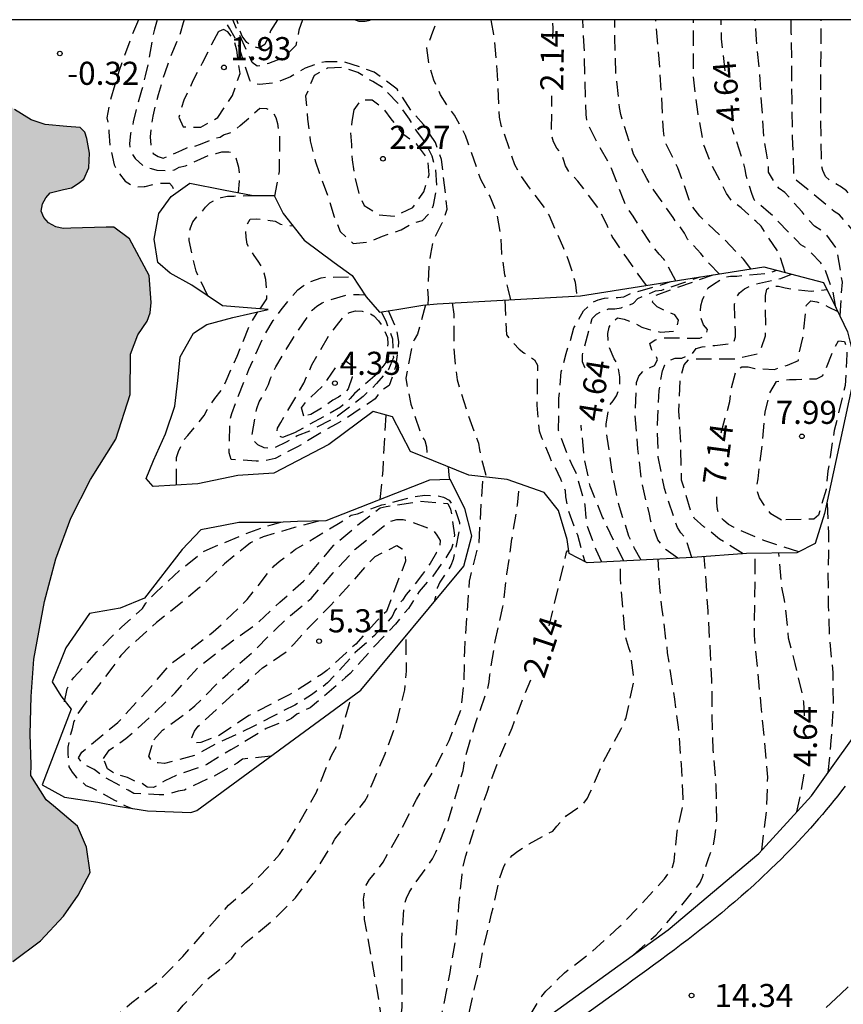
# Model space of a CAD drawing. Units: metres. Extents: x 581693 to 582045, y 4797289 to 4797541.
# Drawn here: x 581725 to 581752, y 4797508 to 4797540 of the extents above; entities that cross this region are included whole.
import ezdxf

# ---------------------------------------------------------------- set-up
doc = ezdxf.new("R2010")
doc.units = ezdxf.units.M
doc.header["$MEASUREMENT"] = 0
doc.linetypes.add('TRAZOS_NORMALES', pattern=[0.75, 0.5, -0.25])
for name, color, linetype in [('010106', 9, 'Continuous'), ('020109', 7, 'CABEZA_TALUD'), ('020194', 31, 'TRAZOS_NORMALES'), ('020195', 30, 'TRAZOS_NORMALES'), ('020204', 9, 'Continuous'), ('020307', 24, 'Continuous'), ('020308', 9, 'Continuous'), ('060112', 1, 'Continuous'), ('070105', 6, 'Continuous'), ('990503', 131, 'Continuous')]:
    doc.layers.add(name, color=color, linetype=linetype)
doc.layers.add('050106', color=5, linetype='Continuous', lineweight=30)
doc.styles.add('ARIAL', font='arial.ttf', dxfattribs={"height": 1})
doc.styles.add('ARIALI', font='ariali.ttf', dxfattribs={"height": 1})
doc.linetypes.add('CABEZA_TALUD', pattern='A,0.1,[204,DONOSTI.shx,S=0.15,R=0,X=0,Y=0],0,0.2', length=0.3)

# ---------------------------------------------------------------- blocks, each defined once
blk = doc.blocks.new('COTAPU')
blk.add_circle((0, 0), 0.075)

msp = doc.modelspace()

# ---------------------------------------------------------------- hatches: boundary and pattern name
at = {"layer": '990503'}
msp.add_hatch(color=256, dxfattribs=at).paths.add_polyline_path([(581728.319, 4797526.522), (581728.791, 4797527.964), (581728.799, 4797529.278), (581729.034, 4797529.906), (581729.339, 4797530.346), (581729.44, 4797530.618), (581729.474, 4797530.957), (581729.406, 4797531.838), (581728.762, 4797533.025), (581728.259, 4797533.404), (581728.012, 4797533.401), (581726.866, 4797533.367), (581726.611, 4797533.364), (581726.373, 4797533.418), (581726.135, 4797533.548), (581725.981, 4797533.716), (581725.902, 4797533.924), (581725.937, 4797534.161), (581726.048, 4797534.361), (581726.189, 4797534.515), (581726.623, 4797534.624), (581726.878, 4797534.684), (581727.104, 4797534.82), (581727.282, 4797534.964), (581727.448, 4797535.336), (581727.47, 4797535.81), (581727.379, 4797536.282), (581727.31, 4797536.49), (581727.166, 4797536.64), (581726.73, 4797536.672), (581726.028, 4797536.739), (581725.571, 4797536.894), (581725.027, 4797537.229), (581724.663, 4797537.565), (581724.499, 4797537.752), (581724.354, 4797537.978), (581724.1, 4797538.619), (581723.99, 4797539.091), (581723.968, 4797539.309), (581724.003, 4797539.537), (581724.234, 4797539.976), (581724.332, 4797540.144), (581694.245, 4797540.144), (581694.244, 4797487.193), (581694.267, 4797487.196), (581694.861, 4797487.342), (581695.311, 4797487.992), (581695.989, 4797488.906), (581696.545, 4797489.7), (581697.025, 4797490.654), (581697.379, 4797491.644), (581697.645, 4797492.704), (581698.027, 4797493.776), (581698.953, 4797495.128), (581699.521, 4797496.122), (581700.035, 4797496.982), (581700.691, 4797497.885), (581701.465, 4797498.613), (581702.339, 4797499.433), (581703.203, 4797500.301), (581704.037, 4797501.105), (581704.941, 4797501.883), (581705.687, 4797502.593), (581706.527, 4797503.271), (581707.303, 4797503.663), (581707.899, 4797503.917), (581708.351, 4797503.963), (581708.991, 4797503.929), (581709.471, 4797503.691), (581709.783, 4797503.111), (581710.261, 4797502.851), (581710.807, 4797502.445), (581711.201, 4797502.273), (581711.53, 4797502.257), (581711.746, 4797502.295), (581712.128, 4797502.613), (581712.422, 4797503.057), (581712.698, 4797503.459), (581713.062, 4797503.611), (581713.426, 4797503.807), (581713.936, 4797504.101), (581714.234, 4797504.429), (581714.562, 4797504.807), (581714.958, 4797505.417), (581715.222, 4797505.973), (581715.504, 4797506.489), (581716.026, 4797506.959), (581716.606, 4797507.397), (581717.29, 4797507.745), (581718.15, 4797508.175), (581719.07, 4797508.395), (581720.048, 4797508.395), (581721.502, 4797508.715), (581722.466, 4797508.717), (581723.432, 4797508.989), (581724.262, 4797509.339), (581724.978, 4797509.547), (581725.874, 4797510.219), (581726.626, 4797511.015), (581727.098, 4797511.703), (581727.49, 4797512.436), (581727.374, 4797513.258), (581727.076, 4797513.944), (581726.302, 4797514.608), (581726.064, 4797514.804), (581725.562, 4797515.59), (581725.568, 4797515.936), (581725.54, 4797516.928), (581725.572, 4797518.154), (581725.66, 4797519.37), (581726.006, 4797521.244), (581726.371, 4797522.624), (581726.859, 4797523.95), (581727.501, 4797525.208)], flags=0)

# ---------------------------------------------------------------- linework, layer by layer
at = {"layer": '010106'}
msp.add_lwpolyline([(581694.239, 4797290.152), (582044.229, 4797290.144), (582044.235, 4797540.137), (581694.245, 4797540.144)], close=True, dxfattribs=at)
at = {"layer": '020109', "flags": 128}
for points in [[(581738.762, 4797530.917), (581743.418, 4797531.173), (581749.37, 4797532.116), (581751.306, 4797531.604), (581751.722, 4797530.772), (581752.09, 4797530.004), (581752.314, 4797529.092), (581752.218, 4797528.165), (581751.338, 4797524.101), (581751.034, 4797523.125), (581750.442, 4797522.821), (581748.81, 4797522.805), (581747.066, 4797522.677), (581743.626, 4797522.501), (581743.05, 4797522.805), (581742.986, 4797523.253), (581742.698, 4797524.197), (581742.234, 4797524.789), (581741.034, 4797525.205), (581739.786, 4797525.349), (581737.898, 4797526.117), (581737.306, 4797527.237), (581736.682, 4797527.413), (581735.242, 4797526.341), (581734.474, 4797525.941), (581733.45, 4797525.413), (581732.282, 4797525.333), (581730.986, 4797525.061), (581729.53, 4797524.981), (581729.306, 4797525.237), (581729.546, 4797525.829), (581729.931, 4797526.693), (581730.235, 4797527.589), (581730.331, 4797528.421), (581730.411, 4797529.189), (581730.843, 4797529.957), (581731.275, 4797530.245), (581732.123, 4797530.469), (581733.274, 4797530.725), (581731.787, 4797530.853), (581730.795, 4797531.525), (581730.091, 4797531.909), (581729.691, 4797532.261), (581729.563, 4797533.013), (581729.723, 4797533.845), (581730.123, 4797534.405), (581730.731, 4797534.837), (581731.819, 4797534.613), (581732.779, 4797534.437), (581733.467, 4797534.437), (581733.755, 4797533.845), (581734.443, 4797532.981), (581735.418, 4797532.261), (581735.994, 4797531.829), (581736.458, 4797531.141), (581736.89, 4797530.645), (581737.45, 4797530.725), (581738.298, 4797530.869), (581738.762, 4797530.917)], [(581730.954, 4797514.453), (581736.282, 4797518.357), (581739.626, 4797522.389), (581739.882, 4797523.381), (581739.658, 4797524.261), (581739.178, 4797525.205), (581738.506, 4797525.189), (581735.146, 4797523.861), (581734.218, 4797523.845), (581733.53, 4797523.813), (581732.314, 4797523.813), (581731.818, 4797523.717), (581731.082, 4797523.573), (581730.474, 4797522.933), (581729.258, 4797521.349), (581728.458, 4797521.029), (581727.466, 4797520.853), (581726.698, 4797519.733), (581726.25, 4797518.629), (581726.538, 4797518.181), (581726.874, 4797517.749), (581725.93, 4797515.285), (581726.65, 4797514.885), (581727.738, 4797514.725), (581728.394, 4797514.597), (581729.354, 4797514.437), (581730.762, 4797514.389), (581730.954, 4797514.453)]]:
    msp.add_lwpolyline(points, dxfattribs=at)
at = {"layer": '020194', "flags": 128}
for points, elevation in [([(581729.058, 4797540.144), (581728.788, 4797539.493), (581728.422, 4797538.465), (581728.113, 4797537.41), (581728.034, 4797536.954), (581728.084, 4797536.746), (581728.096, 4797536.5), (581728.13, 4797536.046), (581728.271, 4797535.432), (581728.378, 4797535.224), (581728.628, 4797534.896), (581728.819, 4797534.775), (581729.038, 4797534.712), (581729.246, 4797534.724), (581729.275, 4797534.724), (581729.673, 4797534.824), (581729.881, 4797534.837), (581730.061, 4797534.83), (581730.148, 4797534.736), (581730.226, 4797534.567), (581730.207, 4797534.464)], 0.14), ([(581729.665, 4797540.144), (581729.581, 4797539.835), (581729.5, 4797539.493), (581729.377, 4797538.761), (581729.278, 4797538.324), (581729.161, 4797537.84), (581729.007, 4797537.326), (581728.89, 4797536.823), (581728.8, 4797536.452), (581728.766, 4797536.11), (581728.798, 4797535.855), (581728.952, 4797535.639), (581729.211, 4797535.396), (581729.468, 4797535.305), (581729.658, 4797535.26), (581730.008, 4797535.236), (581730.226, 4797535.268), (581730.376, 4797535.355), (581730.584, 4797535.396), (581730.744, 4797535.474), (581731.083, 4797535.62), (581731.384, 4797535.757), (581731.582, 4797535.798), (581731.761, 4797535.848), (581731.988, 4797535.851), (581732.045, 4797535.842), (581732.208, 4797535.693), (581732.218, 4797535.665), (581732.308, 4797535.353), (581732.33, 4797535.117), (581732.333, 4797534.899), (581732.296, 4797534.526)], 0.64), ([(581730.541, 4797540.144), (581730.507, 4797540.045), (581730.407, 4797539.693), (581730.159, 4797539.103), (581729.912, 4797538.418), (581729.694, 4797537.704), (581729.522, 4797537.011), (581729.469, 4797536.697), (581729.436, 4797536.337), (581729.469, 4797536.006), (581729.538, 4797535.798), (581729.699, 4797535.696), (581729.861, 4797535.651), (581730.049, 4797535.72), (581730.086, 4797535.749), (581730.275, 4797535.817), (581730.463, 4797535.905), (581730.623, 4797535.983), (581730.85, 4797536.024), (581731.076, 4797536.103), (581731.509, 4797536.28), (581731.707, 4797536.33), (581731.82, 4797536.407), (581732.027, 4797536.467), (581732.206, 4797536.573), (581732.365, 4797536.708), (581733.001, 4797537.266), (581733.219, 4797537.26), (581733.41, 4797537.158), (581733.516, 4797536.97), (581733.576, 4797536.772), (581733.639, 4797536.338), (581733.626, 4797535.211), (581733.556, 4797534.812), (581733.478, 4797534.414)], 1.14), ([(581738.467, 4797530.886), (581738.474, 4797531.093), (581738.46, 4797531.395), (581738.497, 4797532.125), (581738.549, 4797532.523), (581738.646, 4797532.989), (581738.923, 4797533.542), (581739.087, 4797533.989), (581738.903, 4797535.606), (581738.706, 4797536.152), (581738.319, 4797536.744), (581737.925, 4797537.174), (581737.462, 4797537.887), (581736.716, 4797538.435), (581736.268, 4797538.6), (581735.726, 4797538.781), (581735.129, 4797538.773), (581734.959, 4797538.752), (581734.47, 4797538.565), (581734, 4797538.293), (581733.52, 4797538.097), (581732.99, 4797538.043), (581732.744, 4797538.068), (581732.672, 4797538.178), (581732.286, 4797539.396), (581732.016, 4797539.864), (581731.861, 4797540.144)], 1.14), ([(581734.39, 4797540.144), (581734.271, 4797539.809), (581734.164, 4797539.305), (581733.762, 4797538.902), (581733.281, 4797538.725), (581733.066, 4797538.658), (581732.91, 4797538.637), (581732.75, 4797538.757), (581732.118, 4797540.144)], 0.64), ([(581733.573, 4797540.144), (581733.351, 4797539.778), (581733.167, 4797539.34), (581732.97, 4797539.224), (581732.761, 4797539.268), (581732.579, 4797539.408), (581732.425, 4797539.605), (581732.356, 4797539.794), (581732.257, 4797540.144)], 0.14), ([(581736.099, 4797540.144), (581736.21, 4797540.098), (581736.418, 4797540.101), (581736.689, 4797540.144)], 1.14), ([(581741.15, 4797531.048), (581741.064, 4797531.403), (581740.962, 4797531.86), (581740.861, 4797532.539), (581740.827, 4797533.149), (581740.708, 4797533.844), (581740.47, 4797534.421), (581740.176, 4797534.95), (581739.768, 4797536.131), (581739.678, 4797536.387), (581739.513, 4797536.701), (581739.327, 4797537.04), (581739.089, 4797537.345), (581738.869, 4797537.701), (581738.649, 4797538.176), (581738.497, 4797538.685), (581738.423, 4797539.233), (581738.456, 4797539.32), (581738.621, 4797539.749), (581738.763, 4797540.143)], 1.64), ([(581740.502, 4797540.143), (581740.508, 4797540.078), (581740.589, 4797539.662), (581740.611, 4797539.454), (581740.712, 4797538.357), (581740.715, 4797538.14), (581740.769, 4797536.977), (581740.829, 4797536.722), (581740.898, 4797536.524), (581741.273, 4797535.44), (581741.487, 4797535.055), (581741.748, 4797534.68), (581742.297, 4797533.958), (581742.395, 4797533.78), (581742.864, 4797532.725), (581743.04, 4797532.283), (581743.239, 4797531.613), (581743.299, 4797531.166)], 1.64), ([(581746.509, 4797531.663), (581746.124, 4797532.367), (581745.973, 4797532.523), (581745.696, 4797532.875), (581745.122, 4797533.759), (581744.882, 4797534.123), (581744.797, 4797534.323), (581744.422, 4797535.311), (581744.328, 4797535.512), (581743.907, 4797536.243), (581743.624, 4797536.835), (581743.594, 4797537.069), (581743.565, 4797538.168), (581743.536, 4797539.276), (581743.485, 4797540.143)], 2.64), ([(581747.923, 4797531.887), (581747.603, 4797532.21), (581747.323, 4797532.546), (581746.893, 4797533.015), (581746.793, 4797533.206), (581746.677, 4797533.38), (581746.539, 4797533.542), (581746.42, 4797533.717), (581745.796, 4797534.603), (581745.565, 4797534.988), (581745.14, 4797535.775), (581745.066, 4797535.991), (581744.723, 4797537.069), (581744.685, 4797537.29), (581744.561, 4797538.407), (581744.534, 4797539.553), (581744.53, 4797540.143)], 3.14), ([(581748.944, 4797532.048), (581748.707, 4797532.364), (581748.098, 4797532.992), (581747.29, 4797533.763), (581747.025, 4797534.105), (581746.949, 4797534.294), (581746.579, 4797535.329), (581746.196, 4797536.1), (581746.133, 4797536.325), (581746.105, 4797536.531), (581746.046, 4797537.695), (581745.968, 4797538.871), (581745.864, 4797540.005), (581745.865, 4797540.143)], 3.64), ([(581750.064, 4797531.933), (581749.873, 4797532.535), (581749.278, 4797533.432), (581749.112, 4797533.594), (581748.63, 4797534.033), (581748.282, 4797534.309), (581748.161, 4797534.501), (581747.655, 4797535.474), (581747.428, 4797536.05), (581747.222, 4797537.151), (581747.077, 4797538.318), (581747.089, 4797539.449), (581747.085, 4797540.143)], 4.14), ([(581751.843, 4797530.519), (581751.921, 4797531.619), (581751.738, 4797532.7), (581751.363, 4797533.21), (581751.019, 4797533.438), (581750.746, 4797533.734), (581750.614, 4797533.907), (581750.332, 4797534.206), (581750.205, 4797534.376), (581750.047, 4797534.529), (581749.869, 4797534.655), (581749.738, 4797534.825), (581749.524, 4797535.191), (581749.515, 4797535.412), (581749.458, 4797535.822), (581749.382, 4797536.24), (581749.304, 4797537.344), (581749.231, 4797538.405), (581749.133, 4797539.495), (581749.085, 4797540.143)], 5.14), ([(581752.256, 4797516.803), (581752.35, 4797517.43), (581752.588, 4797518.531), (581752.804, 4797519.748), (581752.954, 4797520.936), (581753.059, 4797522.002), (581753.163, 4797523.187), (581753.191, 4797524.275), (581753.245, 4797525.436), (581753.286, 4797526.565), (581753.348, 4797527.695), (581753.331, 4797528.781), (581753.236, 4797529.919), (581753.194, 4797530.558), (581753.031, 4797531.624), (581752.964, 4797531.817), (581752.632, 4797532.816), (581752.514, 4797532.998), (581751.826, 4797533.803), (581751.65, 4797533.909), (581751.492, 4797534.049), (581750.848, 4797534.591), (581750.362, 4797534.977), (581750.344, 4797535.196), (581750.304, 4797536.329), (581750.284, 4797537.51), (581750.279, 4797538.557), (581750.261, 4797539.725), (581750.259, 4797540.143)], 5.64), ([(581753.443, 4797518.631), (581753.607, 4797520.063), (581753.642, 4797521.091), (581753.77, 4797522.103), (581753.836, 4797523.112), (581753.865, 4797524.261), (581753.952, 4797525.287), (581754.054, 4797526.516), (581754.07, 4797527.718), (581754.072, 4797528.916), (581753.955, 4797530.153), (581753.808, 4797531.344), (581753.684, 4797532.406), (581753.562, 4797532.83), (581753.454, 4797533), (581753.307, 4797533.147), (581752.574, 4797533.95), (581752.46, 4797534.13), (581752.321, 4797534.292), (581752.049, 4797534.586), (581751.889, 4797534.708), (581751.523, 4797534.915), (581751.372, 4797535.053), (581751.282, 4797535.24), (581751.242, 4797535.445), (581751.24, 4797535.658), (581751.219, 4797536.841), (581751.216, 4797538.068), (581751.234, 4797539.295), (581751.229, 4797540.143)], 6.14), ([(581731.657, 4797539.757), (581731.426, 4797539.337), (581731.13, 4797538.736), (581730.825, 4797538.154), (581730.53, 4797537.525), (581730.366, 4797536.974), (581730.512, 4797536.663), (581731.081, 4797536.651), (581731.636, 4797536.971), (581732.11, 4797537.687), (581732.357, 4797538.392), (581732.255, 4797539.157), (581732.162, 4797539.49), (581731.964, 4797539.75), (581731.819, 4797539.823), (581731.657, 4797539.757)], 1.64), ([(581736.988, 4797537.937), (581736.672, 4797538.132), (581736.51, 4797538.224), (581736.185, 4797538.428), (581735.7, 4797538.592), (581735.199, 4797538.575), (581734.766, 4797538.332), (581734.482, 4797537.656), (581734.549, 4797536.909), (581734.635, 4797536.209), (581734.795, 4797535.558), (581735.003, 4797534.965), (581735.219, 4797534.381), (581735.416, 4797533.739), (581735.612, 4797533.259), (581736.034, 4797532.877), (581736.554, 4797532.931), (581736.987, 4797533.108), (581737.317, 4797533.226), (581737.591, 4797533.315), (581737.966, 4797533.538), (581738.287, 4797533.618), (581738.558, 4797533.906), (581738.64, 4797534.116), (581738.754, 4797534.761), (581738.709, 4797535.291), (581738.599, 4797535.715), (581738.365, 4797536.176), (581738.095, 4797536.523), (581737.863, 4797536.908), (581737.506, 4797537.405), (581736.988, 4797537.937)], 1.64), ([(581731.314, 4797531.173), (581730.929, 4797531.97), (581730.707, 4797532.968), (581730.704, 4797533.178), (581730.743, 4797533.38), (581730.821, 4797533.578), (581730.954, 4797533.74), (581731.105, 4797533.886), (581731.234, 4797534.055), (581731.379, 4797534.196), (581731.551, 4797534.3), (581731.741, 4797534.371), (581731.944, 4797534.416), (581732.15, 4797534.416), (581732.888, 4797534.432)], 1.14), ([(581745.381, 4797522.591), (581745.16, 4797522.991), (581744.988, 4797523.368), (581744.644, 4797524.429), (581744.434, 4797525.521), (581744.282, 4797526.582), (581744.251, 4797526.794), (581744.249, 4797527.004), (581744.34, 4797527.599), (581744.475, 4797527.757), (581744.582, 4797527.927), (581744.664, 4797528.126), (581744.694, 4797528.324), (581744.696, 4797528.544), (581744.622, 4797528.947), (581744.51, 4797529.123), (581744.34, 4797529.522), (581744.314, 4797529.721), (581744.307, 4797529.945), (581744.341, 4797530.152), (581744.45, 4797530.334), (581744.62, 4797530.455), (581744.832, 4797530.411), (581745.03, 4797530.347), (581745.228, 4797530.263), (581745.409, 4797530.159), (581745.614, 4797530.085), (581745.82, 4797530.046), (581746.013, 4797529.991), (581746.436, 4797530.023), (581746.559, 4797530.186), (581746.593, 4797530.388), (581746.476, 4797530.553), (581746.279, 4797530.641), (581745.904, 4797530.811), (581745.754, 4797530.968), (581745.783, 4797531.169), (581747.722, 4797531.855)], 5.14), ([(581746.577, 4797522.652), (581746.199, 4797522.918), (581745.931, 4797523.243), (581745.859, 4797523.434), (581745.7, 4797523.854), (581745.654, 4797524.076), (581745.404, 4797525.121), (581745.278, 4797526.2), (581745.192, 4797527.283), (581745.233, 4797528.353), (581745.305, 4797528.56), (581745.446, 4797528.722), (581745.635, 4797528.826), (581745.821, 4797528.906), (581745.913, 4797529.091), (581745.849, 4797529.281), (581745.716, 4797529.436), (581745.665, 4797529.63), (581745.836, 4797529.743), (581746.044, 4797529.804), (581746.259, 4797529.812), (581747.293, 4797529.796), (581747.485, 4797529.878), (581747.541, 4797530.077), (581747.407, 4797530.234), (581747.336, 4797530.433), (581747.306, 4797530.642), (581747.322, 4797530.847), (581747.375, 4797531.046), (581747.563, 4797531.432), (581747.733, 4797531.547), (581748.085, 4797531.773), (581748.282, 4797531.809), (581748.491, 4797531.816), (581749.522, 4797531.909), (581749.791, 4797532.005)], 5.64), ([(581747.026, 4797522.674), (581746.822, 4797523.314), (581746.673, 4797523.469), (581746.56, 4797523.647), (581746.488, 4797523.866), (581746.142, 4797524.91), (581745.942, 4797525.938), (581745.91, 4797526.99), (581745.966, 4797528.095), (581746.076, 4797528.735), (581746.156, 4797528.933), (581746.3, 4797529.077), (581746.491, 4797529.145), (581746.706, 4797529.153), (581747.054, 4797529.303), (581747.17, 4797529.466), (581747.366, 4797529.512), (581747.778, 4797529.564), (581748.389, 4797529.629), (581748.448, 4797529.841), (581748.449, 4797530.043), (581748.432, 4797530.47), (581748.413, 4797530.905), (581748.469, 4797531.099), (581748.574, 4797531.274), (581748.738, 4797531.398), (581748.918, 4797531.493), (581749.119, 4797531.556), (581749.922, 4797531.736), (581750.266, 4797531.879)], 6.14), ([(581737.169, 4797530.692), (581737.431, 4797530.105), (581737.504, 4797529.69), (581737.49, 4797529.48), (581737.405, 4797528.863), (581737.341, 4797528.66), (581737.197, 4797528.258), (581737.02, 4797528.142), (581736.861, 4797527.995), (581736.74, 4797527.831), (581736.561, 4797527.7), (581735.669, 4797527.107), (581735.475, 4797527.008), (581735.097, 4797526.793), (581734.401, 4797526.376), (581734.227, 4797526.271), (581733.498, 4797525.892), (581733.093, 4797525.802), (581732.881, 4797525.802), (581732.063, 4797525.859), (581732.005, 4797526.075), (581732.033, 4797527.152), (581732.091, 4797527.349), (581732.231, 4797527.74), (581732.647, 4797528.784), (581733.112, 4797529.829), (581733.435, 4797530.376), (581733.689, 4797530.714), (581733.952, 4797531.052), (581734.233, 4797531.372), (581734.407, 4797531.499), (581734.588, 4797531.608), (581734.99, 4797531.761), (581735.205, 4797531.781), (581736.02, 4797531.79)], 2.64), ([(581744.108, 4797522.526), (581743.922, 4797522.921), (581743.851, 4797523.117), (581743.624, 4797523.734), (581743.602, 4797523.956), (581743.568, 4797524.376), (581743.509, 4797524.58), (581743.268, 4797525.449), (581743.17, 4797525.631), (581742.992, 4797525.999), (581742.7, 4797526.8), (581742.714, 4797527.843), (581742.791, 4797528.701), (581742.944, 4797529.305), (581743.088, 4797529.716), (581743.197, 4797530.129), (581743.507, 4797530.683), (581743.809, 4797530.962), (581743.993, 4797531.044), (581744.195, 4797531.1), (581744.409, 4797531.123), (581744.622, 4797531.123), (581744.826, 4797531.141), (581745.015, 4797531.236), (581745.22, 4797531.302), (581745.839, 4797531.471), (581746.033, 4797531.527), (581746.351, 4797531.638)], 4.14), ([(581748.693, 4797522.796), (581747.932, 4797523.272), (581747.598, 4797523.547), (581747.416, 4797523.673), (581747.109, 4797523.949), (581747.008, 4797524.156), (581746.699, 4797525.188), (581746.672, 4797526.344), (581746.61, 4797527.418), (581746.661, 4797528.523), (581746.784, 4797528.935), (581746.923, 4797529.089), (581747.138, 4797529.123), (581747.343, 4797529.123), (581748.414, 4797529.123), (581749.176, 4797529.296), (581749.283, 4797529.476), (581749.422, 4797529.875), (581749.429, 4797530.087), (581749.425, 4797531.184), (581749.462, 4797531.392), (581749.643, 4797531.5), (581749.85, 4797531.486), (581750.061, 4797531.432), (581750.27, 4797531.398), (581750.904, 4797531.325), (581751.11, 4797531.34), (581751.42, 4797531.376)], 6.64), ([(581736.943, 4797530.653), (581737.087, 4797530.365), (581737.31, 4797529.776), (581737.337, 4797529.166), (581737.182, 4797528.785), (581736.79, 4797528.327), (581736.654, 4797528.18), (581736.354, 4797527.902), (581735.525, 4797527.264), (581735.345, 4797527.159), (581734.61, 4797526.778), (581734.214, 4797526.623), (581733.85, 4797526.417), (581733.465, 4797526.231), (581733.349, 4797526.212), (581733.137, 4797526.235), (581732.933, 4797526.337), (581732.801, 4797526.468), (581732.743, 4797526.629), (581732.899, 4797527.512), (581732.983, 4797527.729), (581733.085, 4797527.91), (581733.283, 4797528.295), (581733.347, 4797528.49), (581733.517, 4797528.872), (581734.083, 4797529.802), (581734.696, 4797530.705), (581734.847, 4797530.837), (581735.028, 4797530.945), (581735.224, 4797531.033), (581735.833, 4797531.207), (581736.221, 4797531.219), (581736.412, 4797531.203)], 3.14), ([(581738.384, 4797530.878), (581738.123, 4797529.928), (581738.009, 4797529.743), (581737.935, 4797529.534), (581737.742, 4797528.495), (581737.771, 4797528.293), (581737.902, 4797527.658), (581738.245, 4797526.651), (581738.355, 4797526.469), (581738.409, 4797526.267), (581738.42, 4797526.06), (581738.41, 4797525.909)], 2.64), ([(581739.25, 4797530.944), (581739.302, 4797530.582), (581739.3, 4797529.512), (581739.331, 4797529.071), (581739.405, 4797528.445), (581739.733, 4797527.394), (581740.097, 4797526.382), (581740.137, 4797526.165), (581740.233, 4797525.748), (581740.358, 4797525.283)], 3.14), ([(581740.955, 4797531.038), (581741.01, 4797529.909), (581741.139, 4797529.735), (581741.417, 4797529.438), (581741.578, 4797529.319), (581741.756, 4797529.212), (581741.919, 4797529.09), (581742.018, 4797528.916), (581742.016, 4797528.699), (581741.996, 4797527.624), (581742.074, 4797526.785), (581742.149, 4797526.569), (581742.392, 4797525.989), (581742.473, 4797525.79), (581742.586, 4797525.608), (581742.762, 4797525.231), (581742.912, 4797524.852), (581742.925, 4797524.639), (581743, 4797524.225), (581743.076, 4797524.022), (581743.313, 4797523.406), (581743.555, 4797522.538)], 3.64), ([(581734.127, 4797526.718), (581733.731, 4797526.567), (581733.553, 4797526.669), (581733.573, 4797526.871), (581733.68, 4797527.063), (581734.217, 4797527.969), (581734.425, 4797528.337), (581734.693, 4797528.928), (581735.23, 4797529.858), (581735.494, 4797530.194), (581735.738, 4797530.524), (581735.907, 4797530.637), (581736.103, 4797530.691), (581736.318, 4797530.677), (581736.517, 4797530.631), (581736.702, 4797530.521), (581736.857, 4797530.363), (581736.976, 4797530.187), (581737.145, 4797529.82), (581737.152, 4797529.616), (581737.094, 4797529.005), (581736.852, 4797528.676), (581736.075, 4797528.004), (581735.935, 4797527.833), (581735.619, 4797527.557), (581734.127, 4797526.718)], 3.64), ([(581749.947, 4797523.886), (581749.596, 4797524.093), (581749.46, 4797524.26), (581749.224, 4797524.606), (581749.164, 4797524.801), (581749.151, 4797525.007), (581749.18, 4797525.223), (581749.322, 4797526.337), (581749.412, 4797527.401), (581749.562, 4797528.016), (581749.667, 4797528.21), (581749.783, 4797528.385), (581749.993, 4797528.436), (581750.206, 4797528.456), (581750.414, 4797528.456), (581751.078, 4797528.481), (581751.276, 4797528.57), (581751.374, 4797528.76), (581751.599, 4797529.352), (581751.794, 4797529.708), (581751.994, 4797529.689), (581752.044, 4797529.481), (581752.067, 4797529.275), (581752.009, 4797528.257), (581751.757, 4797527.207), (581751.656, 4797526.798), (581751.523, 4797525.938), (581751.45, 4797525.49), (581751.389, 4797524.877), (581751.146, 4797524.053), (581750.994, 4797523.923), (581749.947, 4797523.886)], 7.64), ([(581734.425, 4797527.261), (581734.35, 4797527.536), (581734.54, 4797527.769), (581735.111, 4797528.311), (581735.337, 4797528.663), (581735.459, 4797528.841), (581735.799, 4797529.046), (581735.971, 4797528.935), (581736.009, 4797528.73), (581736, 4797528.526), (581735.873, 4797528.15), (581735.728, 4797527.994), (581735.559, 4797527.886), (581735.37, 4797527.789), (581735.207, 4797527.658), (581734.657, 4797527.316), (581734.425, 4797527.261)], 4.14), ([(581736.912, 4797524.559), (581737.002, 4797525.512), (581737.061, 4797526.603), (581737.098, 4797527.296)], 0.14), ([(581739.171, 4797525.205), (581739.154, 4797525.352), (581739.123, 4797525.619)], 0.64), ([(581712.835, 4797498.386), (581713.08, 4797498.06), (581713.28, 4797497.642), (581713.528, 4797496.793), (581713.684, 4797496.395), (581713.875, 4797496.035), (581714.014, 4797495.89), (581714.213, 4797495.83), (581714.432, 4797495.827), (581715.088, 4797495.831), (581715.3, 4797495.882), (581715.501, 4797495.95), (581716.547, 4797496.419), (581717.421, 4797497.049), (581718.413, 4797497.708), (581719.332, 4797498.291), (581719.662, 4797498.532), (581719.824, 4797498.687), (581719.954, 4797498.839), (581720.133, 4797498.99), (581720.325, 4797499.107), (581721.238, 4797499.806), (581721.556, 4797500.135), (581722.392, 4797500.897), (581722.596, 4797501.035), (581723.456, 4797501.71), (581724.394, 4797502.325), (581725.442, 4797502.815), (581726.415, 4797503.387), (581727.409, 4797503.931), (581728.294, 4797504.583), (581728.894, 4797505.011), (581729.759, 4797505.858), (581730.708, 4797506.591), (581731.428, 4797507.097), (581731.743, 4797507.345), (581731.949, 4797507.274), (581732.12, 4797507.119), (581732.258, 4797506.97), (581732.87, 4797506.321), (581733.076, 4797506.222), (581733.304, 4797506.162), (581734.465, 4797506.03), (581735.535, 4797506.054), (581735.736, 4797506.111), (581735.94, 4797506.213), (581736.151, 4797506.357), (581736.871, 4797506.988), (581736.966, 4797507.165), (581736.997, 4797507.382), (581736.972, 4797507.616), (581736.797, 4797508.713), (581736.611, 4797509.78), (581736.402, 4797510.912), (581736.367, 4797511.57), (581736.45, 4797512.032), (581736.557, 4797512.213), (581736.739, 4797512.417), (581737.004, 4797512.779), (581737.546, 4797513.734), (581738.084, 4797514.81), (581738.652, 4797515.746), (581739.152, 4797516.729), (581739.541, 4797517.746), (581739.633, 4797518.608), (581739.654, 4797519.653), (581739.728, 4797520.797), (581739.808, 4797521.899), (581740.062, 4797522.948), (581740.118, 4797523.165), (581740.135, 4797523.387), (581740.193, 4797524.464), (581740.251, 4797525.295)], 1.14), ([(581712.818, 4797497.824), (581712.955, 4797497.566), (581713.012, 4797497.347), (581713.09, 4797497.153), (581713.194, 4797496.964), (581713.271, 4797496.77), (581713.327, 4797496.557), (581713.492, 4797496.189), (581713.577, 4797495.991), (581713.62, 4797495.771), (581713.706, 4797495.564), (581713.84, 4797495.38), (581713.987, 4797495.212), (581714.178, 4797495.084), (581714.396, 4797494.997), (581715.385, 4797494.544), (581715.766, 4797494.419), (581715.993, 4797494.44), (581716.212, 4797494.48), (581716.416, 4797494.575), (581716.615, 4797494.708), (581716.977, 4797495.018), (581717.821, 4797495.815), (581718.594, 4797496.634), (581719.334, 4797497.418), (581720.119, 4797498.247), (581720.322, 4797498.389), (581720.859, 4797498.752), (581721.728, 4797499.486), (581722.661, 4797500.144), (581723.616, 4797500.827), (581723.833, 4797500.929), (581724.027, 4797500.998), (581725.158, 4797501.333), (581726.282, 4797501.777), (581727.192, 4797502.419), (581727.524, 4797502.654), (581727.943, 4797502.867), (581728.139, 4797502.922), (581729.254, 4797503.02), (581729.924, 4797503.121), (581730.116, 4797503.204), (581731.126, 4797503.667), (581731.317, 4797503.808), (581732.377, 4797504.382), (581733.307, 4797504.979), (581733.698, 4797505.173), (581734.726, 4797505.401), (581734.946, 4797505.403), (581736.029, 4797505.526), (581736.438, 4797505.684), (581736.624, 4797505.826), (581736.972, 4797506.147), (581737.391, 4797506.611), (581737.52, 4797507.013), (581737.52, 4797507.216), (581737.566, 4797507.633), (581737.617, 4797508.058), (581737.617, 4797509.162), (581737.607, 4797510.273), (581737.694, 4797511.394), (581737.768, 4797511.605), (581737.851, 4797511.788), (581737.959, 4797511.971), (581738.61, 4797512.879), (581738.718, 4797513.095), (581739.116, 4797514.121), (581739.428, 4797515.158), (581739.602, 4797515.757), (581739.669, 4797516.18), (581739.999, 4797517.282), (581740.398, 4797518.386), (581740.452, 4797518.629), (581740.47, 4797518.865), (581740.645, 4797519.951), (581740.894, 4797521.067), (581741.025, 4797522.128), (581741.188, 4797523.269), (581741.367, 4797524.376), (581741.424, 4797524.992), (581741.423, 4797525.07)], 1.64), ([(581733.355, 4797516.213), (581732.44, 4797516.125), (581732.261, 4797515.993), (581732.081, 4797515.891), (581731.513, 4797515.573), (581730.551, 4797515.118), (581730.346, 4797515.082), (581729.935, 4797514.968), (581729.73, 4797514.96), (581728.911, 4797515.01), (581728.719, 4797515.111), (581727.965, 4797515.533), (581727.62, 4797515.78), (581727.225, 4797515.993), (581727.111, 4797516.161), (581727.214, 4797516.345), (581727.378, 4797516.487), (581728.04, 4797517.022), (581728.391, 4797517.314), (581729.158, 4797518.151), (581729.473, 4797518.485), (581730.075, 4797519.192), (581730.968, 4797519.859), (581731.488, 4797520.258), (581731.803, 4797520.545), (581732.593, 4797521.309), (581733.303, 4797522.223), (581733.47, 4797522.403), (581733.629, 4797522.538), (581734.162, 4797522.939), (581735.051, 4797523.473), (581735.609, 4797523.807), (581735.965, 4797524.045), (581736.172, 4797524.096), (581736.964, 4797524.378), (581737.559, 4797524.537), (581737.96, 4797524.636), (581738.361, 4797524.7), (581738.766, 4797524.682), (581738.961, 4797524.635), (581739.144, 4797524.535), (581739.269, 4797524.375), (581739.355, 4797524.194), (581739.482, 4797523.808), (581739.483, 4797523.597), (581739.281, 4797522.603), (581739.206, 4797522.414), (581739.093, 4797522.243), (581738.847, 4797521.867), (581738.761, 4797521.674), (581738.72, 4797521.47), (581738.662, 4797521.227)], 3.64), ([(581727.923, 4797516.146), (581728.106, 4797516.413), (581728.647, 4797516.787), (581729.471, 4797517.516), (581730.245, 4797518.278), (581731.009, 4797519.114), (581731.968, 4797519.862), (581732.851, 4797520.482), (581733.647, 4797521.22), (581734.422, 4797521.904), (581734.594, 4797522.106), (581735.389, 4797523.061), (581736.236, 4797523.775), (581736.904, 4797524.285), (581737.106, 4797524.329), (581738.213, 4797524.503), (581739.103, 4797524.426), (581739.193, 4797524.247), (581739.23, 4797524.045), (581739.321, 4797523.4), (581739.296, 4797523.174), (581739.221, 4797522.962), (581739.106, 4797522.77), (581738.621, 4797522.061), (581738.457, 4797521.905), (581738.172, 4797521.568), (581737.826, 4797521.014), (581737.672, 4797520.848), (581737.41, 4797520.508), (581736.665, 4797519.728), (581735.938, 4797518.904), (581735.785, 4797518.774), (581735.482, 4797518.51), (581734.996, 4797518.091), (581734.632, 4797517.784), (581734.412, 4797517.695), (581734.205, 4797517.578), (581734.026, 4797517.446), (581733.836, 4797517.339), (581733.631, 4797517.289), (581733.208, 4797517.115), (581733.026, 4797516.998), (581732.056, 4797516.425), (581731.28, 4797515.946), (581730.284, 4797515.588), (581729.909, 4797515.419), (581729.741, 4797515.29), (581729.548, 4797515.205), (581729.345, 4797515.21), (581729.17, 4797515.33), (581729.005, 4797515.378), (581728.703, 4797515.529), (581728.3, 4797515.642), (581728.048, 4797515.806), (581727.923, 4797516.146)], 4.14), ([(581751.461, 4797515.689), (581751.559, 4797516.724), (581751.634, 4797517.821), (581751.619, 4797518.941), (581751.511, 4797520.034), (581751.474, 4797521.102), (581751.456, 4797522.19), (581751.482, 4797522.821), (581751.477, 4797523.456), (581751.431, 4797524.496), (581751.437, 4797524.613)], 5.14), ([(581726.659, 4797517.987), (581726.742, 4797518.407), (581726.831, 4797518.598), (581726.962, 4797518.77), (581727.698, 4797519.598), (581728.516, 4797520.425), (581729.189, 4797521.012), (581729.301, 4797521.19), (581729.584, 4797521.505), (581730.454, 4797522.304), (581731.173, 4797522.87), (581731.384, 4797522.964), (581732.417, 4797523.395), (581733.204, 4797523.688), (581733.408, 4797523.748), (581733.683, 4797523.82)], 2.64), ([(581734.905, 4797523.857), (581734.128, 4797523.649), (581733.105, 4797523.344), (581732.699, 4797523.144), (581732.519, 4797523.007), (581731.847, 4797522.464), (581731.041, 4797521.693), (581730.544, 4797521.275), (581729.648, 4797520.559), (581728.792, 4797519.802), (581728.483, 4797519.485), (581728.229, 4797519.119), (581727.525, 4797518.213), (581727.015, 4797517.506), (581726.95, 4797517.313), (581726.909, 4797517.109), (581726.846, 4797516.917), (581726.759, 4797516.51), (581726.758, 4797516.298), (581726.794, 4797515.877), (581726.908, 4797515.7), (581727.038, 4797515.539), (581727.349, 4797515.267), (581727.541, 4797515.186), (581727.908, 4797515), (581728.279, 4797514.791), (581728.659, 4797514.597), (581728.855, 4797514.52)], 3.14), ([(581732.282, 4797518.374), (581732.607, 4797518.659), (581733.091, 4797519.089), (581733.265, 4797519.199), (581733.942, 4797519.673), (581734.102, 4797519.859), (581734.559, 4797520.369), (581735.307, 4797521.126), (581736.031, 4797521.903), (581736.454, 4797522.407), (581736.745, 4797522.709), (581737.445, 4797523.06), (581737.624, 4797522.949), (581737.715, 4797522.766), (581737.73, 4797522.556), (581737.109, 4797520.915), (581736.957, 4797520.776), (581736.815, 4797520.621), (581736.387, 4797520.155), (581736.112, 4797519.858), (581735.801, 4797519.572), (581735.178, 4797519.005), (581734.998, 4797518.875), (581734.133, 4797518.304), (581733.949, 4797518.211), (581733.568, 4797518.019), (581732.644, 4797517.537), (581731.657, 4797516.877), (581731.466, 4797516.81), (581731.079, 4797516.663), (581730.88, 4797516.642), (581730.788, 4797516.829), (581730.874, 4797517.031), (581730.998, 4797517.189), (581732.282, 4797518.374)], 5.14), ([(581739.428, 4797505.667), (581739.504, 4797506.56), (581739.742, 4797507.634), (581739.973, 4797508.686), (581740.143, 4797509.337), (581740.27, 4797510.025), (581740.528, 4797511.091), (581740.78, 4797512.214), (581740.923, 4797512.631), (581741.04, 4797512.821), (581741.198, 4797512.988), (581741.38, 4797513.135), (581741.742, 4797513.374), (581742.513, 4797513.786), (581742.643, 4797513.942), (581742.954, 4797514.284), (581743.155, 4797514.419), (581743.502, 4797514.666), (581743.647, 4797514.858), (581743.733, 4797515.046), (581744.164, 4797516.049), (581744.725, 4797517.084), (581744.901, 4797517.472), (581745.135, 4797518.604), (581745.134, 4797518.847), (581745.049, 4797519.542), (581744.981, 4797519.739), (581744.855, 4797520.162), (581744.847, 4797520.406), (581744.744, 4797521.561), (581744.717, 4797521.984), (581744.717, 4797522.557)], 2.64), ([(581741.422, 4797507.08), (581741.578, 4797507.466), (581742.153, 4797508.424), (581742.286, 4797508.588), (581742.441, 4797508.724), (581742.584, 4797508.88), (581742.897, 4797509.181), (581743.798, 4797509.879), (581744.685, 4797510.685), (581745.423, 4797511.447), (581746.147, 4797512.236), (581746.407, 4797512.608), (581746.461, 4797512.802), (581746.477, 4797513.04), (581746.552, 4797513.767), (581746.751, 4797514.637), (581746.744, 4797514.839), (581746.697, 4797515.948), (581746.595, 4797517.163), (581746.476, 4797518.066), (581746.303, 4797519.182), (581746.243, 4797519.577), (581746.229, 4797519.778), (581746.189, 4797520.013), (581746.06, 4797521.063), (581745.988, 4797521.695), (581745.935, 4797522.619)], 3.14), ([(581745.14, 4797509.767), (581745.872, 4797510.409), (581746.602, 4797511.245), (581747.012, 4797511.753), (581747.295, 4797512.088), (581747.374, 4797512.283), (581747.436, 4797512.497), (581747.584, 4797512.926), (581747.733, 4797513.323), (581747.771, 4797513.521), (581747.843, 4797514.135), (581747.818, 4797515.284), (581747.726, 4797516.42), (581747.692, 4797517.547), (581747.684, 4797518.673), (581747.625, 4797519.806), (581747.556, 4797520.938), (581747.516, 4797521.559), (581747.502, 4797521.771), (581747.434, 4797522.704)], 3.64), ([(581749.3, 4797513.16), (581749.459, 4797514.422), (581749.498, 4797515.534), (581749.394, 4797516.692), (581749.287, 4797517.848), (581749.176, 4797518.961), (581749.062, 4797520.135), (581749.078, 4797521.202), (581749.087, 4797522.271), (581749.087, 4797522.808)], 4.14), ([(581712.732, 4797499.054), (581713.098, 4797498.891), (581713.274, 4797498.765), (581713.426, 4797498.613), (581713.709, 4797498.3), (581713.81, 4797498.12), (581713.944, 4797497.949), (581714.124, 4797497.854), (581714.325, 4797497.788), (581715.362, 4797497.535), (581716.032, 4797497.444), (581716.468, 4797497.467), (581716.675, 4797497.509), (581716.885, 4797497.573), (581717.092, 4797497.66), (581717.296, 4797497.769), (581717.703, 4797497.957), (581718.52, 4797498.374), (581719.221, 4797498.888), (581719.751, 4797499.307), (581720.601, 4797500.06), (581721.224, 4797500.94), (581721.378, 4797501.103), (581722.276, 4797501.884), (581723.256, 4797502.49), (581724.209, 4797502.989), (581725.118, 4797503.635), (581726.012, 4797504.287), (581726.956, 4797504.944), (581727.736, 4797505.668), (581728.367, 4797506.21), (581728.542, 4797506.311), (581728.727, 4797506.448), (581729.535, 4797507.195), (581730.362, 4797507.95), (581730.513, 4797508.126), (581731.243, 4797508.93), (581731.757, 4797509.349), (581732.086, 4797509.646), (581732.223, 4797509.828), (581732.548, 4797510.165), (581733.41, 4797510.872), (581734.153, 4797511.615), (581734.832, 4797512.504), (581735.44, 4797513.519), (581735.709, 4797513.892), (581736.412, 4797514.752), (581736.504, 4797514.93), (581736.567, 4797515.126), (581736.646, 4797515.312), (581737.07, 4797516.292), (581737.447, 4797517.321), (581737.71, 4797518.37), (581737.764, 4797518.98), (581737.749, 4797520.038), (581737.748, 4797520.124)], 0.64), ([(581712.725, 4797500.472), (581713.717, 4797500.452), (581714.749, 4797500.19), (581715.602, 4797499.99), (581716.712, 4797499.961), (581717.642, 4797499.995), (581717.84, 4797500.04), (581718.266, 4797500.219), (581719.21, 4797500.842), (581720.118, 4797501.383), (581721.018, 4797502.102), (581721.744, 4797502.561), (581721.944, 4797502.635), (581722.51, 4797502.919), (581723.531, 4797503.513), (581723.696, 4797503.65), (581724.563, 4797504.38), (581725.486, 4797505.103), (581726.25, 4797505.879), (581727.071, 4797506.619), (581727.962, 4797507.484), (581728.846, 4797508.213), (581729.7, 4797508.898), (581730.497, 4797509.709), (581731.203, 4797510.507), (581731.981, 4797511.373), (581732.664, 4797511.982), (581733.467, 4797512.825), (581733.636, 4797513.02), (581733.75, 4797513.185), (581734.312, 4797514.106), (581734.616, 4797514.651), (581734.837, 4797515.046), (581734.92, 4797515.261), (581735.326, 4797516.24), (581735.527, 4797516.609), (581735.595, 4797516.811), (581735.913, 4797517.933), (581735.994, 4797518.146)], 0.14)]:
    msp.add_lwpolyline(points, dxfattribs=dict(at, elevation=elevation))
at = {"layer": '020195', "flags": 128}
for points, elevation in [([(581742.517, 4797539.536), (581742.524, 4797539.866), (581742.518, 4797540.143)], 2.14), ([(581748.113, 4797538.481), (581747.998, 4797539.526), (581747.98, 4797540.143)], 4.64), ([(581745.562, 4797531.513), (581745.289, 4797531.877), (581744.923, 4797532.404), (581744.567, 4797532.925), (581744.448, 4797533.097), (581744.342, 4797533.301), (581744.269, 4797533.494), (581743.976, 4797534.048), (581743.331, 4797534.901), (581743.039, 4797535.202), (581742.925, 4797535.395), (581742.861, 4797535.606), (581742.776, 4797535.814), (581742.648, 4797535.972), (581742.542, 4797536.175), (581742.485, 4797536.369), (581742.476, 4797536.594), (581742.484, 4797537.675)], 2.14), ([(581736.051, 4797537.214), (581735.99, 4797536.834), (581735.947, 4797536.502), (581735.972, 4797536.077), (581735.998, 4797535.594), (581736.081, 4797535.046), (581736.22, 4797534.47), (581736.386, 4797534.113), (581736.874, 4797533.807), (581737.367, 4797533.766), (581737.969, 4797534.04), (581738.321, 4797534.556), (581738.503, 4797535.099), (581738.449, 4797535.628), (581738.092, 4797536.106), (581737.68, 4797536.403), (581737.267, 4797536.928), (581737.006, 4797537.265), (581736.643, 4797537.525), (581736.283, 4797537.53), (581736.051, 4797537.214)], 2.14), ([(581751.708, 4797530.799), (581751.62, 4797531.289), (581751.344, 4797532.087), (581751.216, 4797532.248), (581750.764, 4797532.72), (581750.572, 4797532.828), (581750.436, 4797532.976), (581749.683, 4797533.746), (581749.522, 4797533.891), (581749.204, 4797534.159), (581749.056, 4797534.294), (581748.984, 4797534.494), (581748.796, 4797535.081), (581748.764, 4797535.289), (581748.707, 4797535.503), (581748.442, 4797536.319), (581748.363, 4797536.543), (581748.342, 4797536.636)], 4.64), ([(581733.005, 4797530.748), (581733.226, 4797531.071), (581733.23, 4797531.283), (581733.194, 4797531.703), (581733.14, 4797531.905), (581733.064, 4797532.111), (581732.95, 4797532.295), (581732.812, 4797532.479), (581732.588, 4797532.857), (581732.554, 4797533.077), (581732.544, 4797533.279), (581732.584, 4797533.491), (581732.69, 4797533.663), (581732.89, 4797533.677), (581733.092, 4797533.655), (581733.496, 4797533.601), (581733.67, 4797533.497), (581733.878, 4797533.477), (581734.074, 4797533.444)], 2.14), ([(581743.569, 4797528.835), (581743.558, 4797528.849), (581743.475, 4797529.033), (581743.478, 4797529.241), (581743.523, 4797529.436), (581743.79, 4797530.432), (581743.936, 4797530.573), (581744.12, 4797530.69), (581744.328, 4797530.746), (581744.534, 4797530.748), (581744.736, 4797530.788), (581745.14, 4797530.93), (581745.278, 4797531.085), (581745.462, 4797531.164), (581745.848, 4797531.332), (581746.052, 4797531.361), (581747.304, 4797531.789)], 4.64), ([(581747.983, 4797526.725), (581748.267, 4797527.744), (581748.317, 4797528.161), (581748.468, 4797528.756), (581748.653, 4797528.869), (581748.864, 4797528.871), (581749.079, 4797528.809), (581749.284, 4797528.808), (581749.712, 4797528.781), (581750.14, 4797528.924), (581750.492, 4797529.069), (581750.513, 4797529.277), (581750.64, 4797529.808), (581750.752, 4797530.866), (581750.892, 4797531.016), (581751.091, 4797530.979), (581751.284, 4797530.915), (581751.461, 4797530.814), (581751.772, 4797530.668)], 7.14), ([(581730.295, 4797525.055), (581730.293, 4797525.919), (581730.353, 4797526.113), (581730.523, 4797526.483), (581730.665, 4797526.635), (581731.195, 4797527.283), (581731.293, 4797527.475), (581731.537, 4797527.833), (581731.817, 4797528.199), (581731.905, 4797528.415), (581732.077, 4797528.819), (581732.261, 4797529.213), (581732.661, 4797530.193), (581732.884, 4797530.571), (581732.938, 4797530.65)], 2.14), ([(581744.818, 4797522.562), (581744.602, 4797522.988), (581744.134, 4797523.985), (581743.728, 4797524.993), (581743.549, 4797525.861), (581743.431, 4797526.961), (581743.436, 4797526.975)], 4.64), ([(581750.509, 4797522.855), (581749.372, 4797523.221), (581748.403, 4797523.643), (581748.223, 4797523.746), (581748.061, 4797523.881), (581747.922, 4797524.036), (581747.861, 4797524.23), (581747.845, 4797524.457), (581747.838, 4797524.868)], 7.14), ([(581729.558, 4797516.748), (581729.836, 4797517.058), (581730.546, 4797517.577), (581730.89, 4797517.848), (581731.64, 4797518.6), (581731.959, 4797518.897), (581732.751, 4797519.58), (581733.516, 4797520.347), (581733.998, 4797520.79), (581734.662, 4797521.34), (581735.379, 4797522.169), (581736.097, 4797522.94), (581736.894, 4797523.594), (581737.236, 4797523.845), (581737.447, 4797523.905), (581737.657, 4797523.902), (581737.857, 4797523.861), (581738.628, 4797523.566), (581738.753, 4797523.401), (581738.854, 4797523.222), (581738.836, 4797523.014), (581738.736, 4797522.836), (581738.529, 4797522.476), (581738.282, 4797522.126), (581738.024, 4797521.794), (581737.753, 4797521.468), (581737.628, 4797521.291), (581737.383, 4797520.949), (581737.295, 4797520.761), (581737.158, 4797520.598), (581737.008, 4797520.457), (581736.724, 4797520.14), (581736.401, 4797519.844), (581736.087, 4797519.57), (581735.511, 4797518.923), (581735.201, 4797518.597), (581734.682, 4797518.209), (581734.14, 4797517.871), (581733.749, 4797517.688), (581733.348, 4797517.474), (581733.158, 4797517.38), (581732.786, 4797517.185), (581732.41, 4797516.997), (581731.638, 4797516.654), (581730.894, 4797516.24), (581729.898, 4797515.98), (581729.696, 4797515.999), (581729.5, 4797516.047), (581729.396, 4797516.219), (581729.558, 4797516.748)], 4.64), ([(581742.393, 4797520.454), (581742.472, 4797520.761), (581742.72, 4797521.801), (581742.87, 4797522.422), (581742.962, 4797522.85), (581742.998, 4797522.898)], 2.14), ([(581750.692, 4797517.531), (581750.666, 4797517.982), (581750.632, 4797518.201), (581750.39, 4797519.228), (581750.167, 4797520.051), (581750.162, 4797520.252), (581750.042, 4797521.289), (581749.955, 4797521.71), (581749.861, 4797522.815)], 4.64), ([(581712.735, 4797497.279), (581712.785, 4797496.54), (581712.838, 4797496.126), (581712.906, 4797495.914), (581713.386, 4797494.92), (581714.047, 4797494.1), (581714.231, 4797494.019), (581715.039, 4797493.741), (581715.251, 4797493.737), (581716.277, 4797493.762), (581716.489, 4797493.827), (581716.67, 4797493.917), (581717.591, 4797494.429), (581717.768, 4797494.545), (581718.085, 4797494.84), (581718.399, 4797495.138), (581718.55, 4797495.297), (581718.68, 4797495.477), (581719.207, 4797496.146), (581719.4, 4797496.527), (581719.534, 4797496.689), (581719.705, 4797496.81), (581719.852, 4797496.958), (581720.033, 4797497.082), (581720.538, 4797497.437), (581721.366, 4797498.187), (581722.235, 4797498.868), (581722.576, 4797499.15), (581723.382, 4797499.892), (581723.581, 4797500.017), (581724.519, 4797500.547), (581724.708, 4797500.626), (581725.073, 4797500.829), (581725.448, 4797501.055), (581725.639, 4797501.131), (581726.032, 4797501.318), (581726.392, 4797501.51), (581727.133, 4797501.943), (581727.312, 4797502.035), (581727.872, 4797502.308), (581728.502, 4797502.439), (581728.706, 4797502.415), (581729.887, 4797502.675), (581730.839, 4797503.155), (581731.6, 4797503.465), (581732.809, 4797503.725), (581733.696, 4797503.758), (581734.338, 4797503.831), (581735.418, 4797503.841), (581735.836, 4797503.909), (581736.256, 4797503.951), (581736.675, 4797504.025), (581736.861, 4797504.125), (581737.213, 4797504.371), (581738.029, 4797505.045), (581738.119, 4797505.224), (581738.248, 4797505.629), (581738.412, 4797506.438), (581738.604, 4797507.056), (581738.728, 4797507.486), (581738.834, 4797507.677), (581738.922, 4797507.895), (581738.969, 4797508.112), (581739.178, 4797509.195), (581739.366, 4797510.266), (581739.468, 4797511.371), (581739.569, 4797512.371), (581739.588, 4797512.573), (581739.694, 4797512.981), (581740.006, 4797513.979), (581740.379, 4797515.053), (581740.765, 4797516.129), (581741.192, 4797517.142), (581741.569, 4797518.155), (581741.796, 4797518.693)], 2.14), ([(581750.44, 4797514.406), (581750.55, 4797514.908), (581750.683, 4797515.673)], 4.64)]:
    msp.add_lwpolyline(points, dxfattribs=dict(at, elevation=elevation))
at = {"layer": '050106', "flags": 128}
msp.add_lwpolyline([(581724.978, 4797509.547), (581725.874, 4797510.219), (581726.626, 4797511.015), (581727.098, 4797511.703), (581727.49, 4797512.436), (581727.374, 4797513.258), (581727.076, 4797513.944), (581726.302, 4797514.608), (581726.064, 4797514.804), (581725.562, 4797515.59), (581725.568, 4797515.936), (581725.54, 4797516.928), (581725.572, 4797518.154), (581725.66, 4797519.37), (581726.006, 4797521.244), (581726.371, 4797522.624), (581726.859, 4797523.95), (581727.501, 4797525.208), (581728.319, 4797526.522), (581728.791, 4797527.964), (581728.799, 4797529.278), (581729.034, 4797529.906), (581729.339, 4797530.346), (581729.44, 4797530.618), (581729.474, 4797530.957), (581729.406, 4797531.838), (581728.762, 4797533.025), (581728.259, 4797533.404), (581728.012, 4797533.401), (581726.866, 4797533.367), (581726.611, 4797533.364), (581726.373, 4797533.418), (581726.135, 4797533.548), (581725.981, 4797533.716), (581725.902, 4797533.924), (581725.937, 4797534.161), (581726.048, 4797534.361), (581726.189, 4797534.515), (581726.623, 4797534.624), (581726.878, 4797534.684), (581727.104, 4797534.82), (581727.282, 4797534.964), (581727.448, 4797535.336), (581727.47, 4797535.81), (581727.379, 4797536.282), (581727.31, 4797536.49), (581727.166, 4797536.64), (581726.73, 4797536.672), (581726.028, 4797536.739), (581725.571, 4797536.894), (581725.027, 4797537.229)], dxfattribs=at)
at = {"layer": '060112', "flags": 128}
msp.add_lwpolyline([(581752.108, 4797508.725), (581751.87, 4797508.496), (581751.394, 4797508.051)], dxfattribs=at)
at = {"layer": '070105', "flags": 128}
for points in [[(581740.266, 4797506.245), (581746.266, 4797510.581), (581749.21, 4797513.061), (581750.922, 4797514.933), (581752.954, 4797517.781), (581753.818, 4797519.285), (581755.146, 4797521.989), (581755.882, 4797523.781), (581756.554, 4797525.78), (581757.066, 4797527.7), (581757.418, 4797528.948), (581758.346, 4797534.116), (581759.423, 4797540.143)], [(581752.012, 4797515.244), (581751.891, 4797515.089), (581751.769, 4797514.934), (581751.646, 4797514.781), (581751.522, 4797514.629), (581751.397, 4797514.477), (581751.27, 4797514.327), (581751.142, 4797514.178), (581751.013, 4797514.03), (581750.883, 4797513.883), (581750.751, 4797513.737), (581750.619, 4797513.592), (581750.485, 4797513.449), (581750.35, 4797513.306), (581750.214, 4797513.165), (581750.077, 4797513.025), (581749.938, 4797512.887), (581749.6, 4797512.554), (581749.256, 4797512.229), (581749.051, 4797512.04), (581748.845, 4797511.854), (581748.636, 4797511.671), (581748.426, 4797511.489), (581748.213, 4797511.309), (581748, 4797511.131), (581747.784, 4797510.955), (581747.567, 4797510.781), (581747.348, 4797510.608), (581747.129, 4797510.437), (581746.908, 4797510.266), (581746.686, 4797510.097), (581746.463, 4797509.93), (581746.239, 4797509.762), (581746.015, 4797509.596), (581745.79, 4797509.431), (581745.564, 4797509.266), (581745.338, 4797509.101), (581745.112, 4797508.937), (581744.885, 4797508.773), (581744.659, 4797508.61), (581744.432, 4797508.446), (581736.813, 4797502.942)]]:
    msp.add_lwpolyline(points, dxfattribs=at)

# ---------------------------------------------------------------- block references
at = {"layer": '020204', "rotation": 359.9987685839998}
for p in [(581726.503, 4797539.047, -0.323), (581731.833, 4797538.594, 1.925), (581736.997, 4797535.628, 2.27), (581735.437, 4797528.337, 4.345), (581750.605, 4797526.609, 7.993), (581734.925, 4797519.953, 5.305), (581747.021, 4797508.442, 14.344)]:
    msp.add_blockref('COTAPU', p, dxfattribs=at)

# ---------------------------------------------------------------- texts
at = {"layer": '020307', "style": 'ARIALI'}
for s, rotation, p in [('2.14', 89.1448, (581742.854, 4797537.819)), ('4.64', 94.4718, (581748.607, 4797536.847)), ('4.64', 81.0128, (581744.066, 4797527.062)), ('7.14', 82.2798, (581748.117, 4797524.992)), ('2.14', 71.8008, (581742.233, 4797518.708)), ('4.64', 89.6818, (581751.087, 4797515.862))]:
    msp.add_text(s, height=0.75, rotation=rotation, dxfattribs=at).set_placement(p)
at = {"layer": '020308', "style": 'ARIAL'}
for s, p in [('1.93', (581732.041, 4797538.829)), ('-0.32', (581726.744, 4797538.028)), ('2.27', (581737.208, 4797535.948)), ('4.35', (581735.593, 4797528.606)), ('7.99', (581749.754, 4797527.013)), ('5.31', (581735.216, 4797520.241)), ('14.34', (581747.771, 4797508.067))]:
    msp.add_text(s, height=0.75, rotation=359.9988, dxfattribs=at).set_placement(p)

doc.saveas('drawing.dxf')
